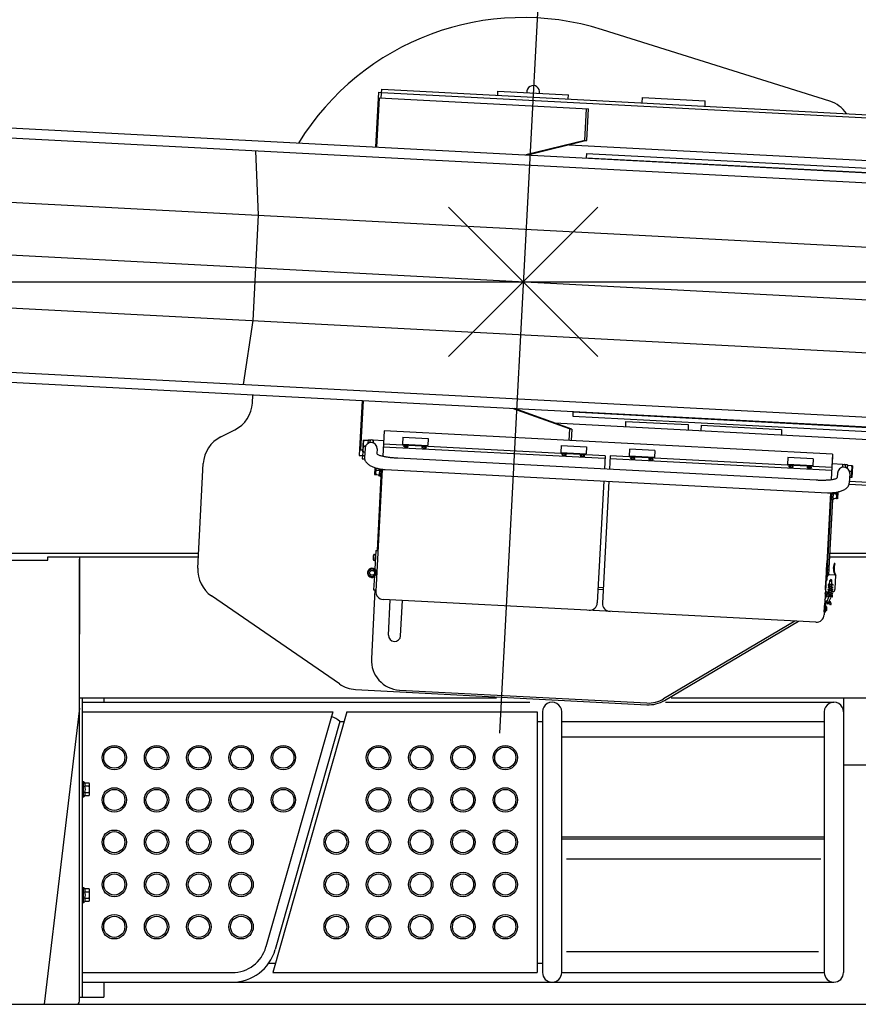
# Model space of a CAD drawing. Extents: x -676 to 11938, y -150 to 8759.
# Drawn here: x 6349 to 7539, y 5574 to 6971 of the extents above; entities that cross this region are included whole.
import ezdxf

# ---------------------------------------------------------------- set-up
doc = ezdxf.new("R2010")
doc.units = 0
doc.header["$MEASUREMENT"] = 0
doc.layers.get('0').update_dxf_attribs({"linetype": 'CONTINUOUS'})

msp = doc.modelspace()

# ---------------------------------------------------------------- linework, layer by layer
at = {"color": 7, "linetype": 'Continuous'}
for p, q in [((1997.17, 7045.055), (7885.45, 6736.46)), ((7083.76, 6989.825), (7029.745, 5959.115)), ((7498.54, 6855.575), (7175.755, 6957.035)), ((753.655, 6929.975), (7925.71, 6554.105)), ((4288.93, 6910.925), (7973.47, 6717.83)), ((6857.605, 6868.43), (6853.525, 6790.535)), ((6858.64, 6860.375), (6854.98, 6790.46)), ((6857.605, 6868.43), (6862.09, 6868.205)), ((6858.64, 6860.375), (7155.91, 6844.79)), ((6861.685, 6860.21), (6862.33, 6872.69)), ((6862.09, 6868.205), (7767.565, 6820.745)), ((6862.33, 6872.69), (7876.435, 6819.545)), ((7027.105, 6864.065), (7027.42, 6870.05)), ((7027.42, 6870.05), (7127.29, 6864.815)), ((7126.975, 6858.83), (7127.29, 6864.815)), ((7232.275, 6853.31), (7232.665, 6860.795)), ((7232.665, 6860.795), (7321.645, 6856.13)), ((7321.255, 6848.645), (7321.645, 6856.13)), ((7150.51, 6800.015), (7152.88, 6844.955)), ((7153.555, 6799.85), (7155.91, 6844.79)), ((4415.74, 6813.155), (7862.575, 6632.51)), ((7150.51, 6800.015), (7066.885, 6779.36)), ((7153.555, 6799.85), (7069.915, 6779.195)), ((7128.46, 6793.655), (7878.46, 6754.355)), ((7150.51, 6800.015), (7153.555, 6799.85)), ((6683.185, 6785.45), (6687.07, 6694.115)), ((7153.075, 6781.355), (7152.76, 6775.355)), ((7153.075, 6781.355), (7880.53, 6743.225)), ((7152.76, 6775.355), (7880.215, 6737.24)), ((6687.07, 6694.115), (6679.225, 6544.325)), ((6957.235, 6493.235), (7169.365, 6705.365)), ((6957.235, 6705.365), (7169.365, 6493.235)), ((4408.81, 6663.32), (7854.73, 6482.72)), ((1350.7, 6599.3), (8098.5595, 6599.3)), ((3882.715, 6585.74), (7866.61, 6376.955)), ((4271.56, 6579.38), (7956.1, 6386.285)), ((6679.225, 6544.325), (6665.8, 6453.71)), ((6678.775, 6427.355), (6679.39, 6439.175)), ((6834.685, 6431.03), (6830.605, 6353.135)), ((6836.14, 6430.955), (6832.465, 6361.055)), ((7129.06, 6390.575), (7048.045, 6419.855)), ((7132.105, 6390.41), (7051.075, 6419.69)), ((7133.86, 6414.86), (7133.545, 6408.86)), ((7133.86, 6414.86), (7861.33, 6376.73)), ((7107.79, 6399.2), (7857.775, 6359.885)), ((7133.545, 6408.86), (7861.015, 6370.745)), ((7208.59, 6401.42), (7208.2, 6393.935)), ((7208.59, 6401.42), (7297.57, 6396.755)), ((6633.94, 6379.415), (6654.025, 6389.495)), ((6865.78, 6388.07), (6863.89, 6352.1)), ((7502.305, 6354.71), (6865.78, 6388.07)), ((7129.06, 6390.575), (7128.205, 6374.315)), ((7129.06, 6390.575), (7132.105, 6390.41)), ((7132.105, 6390.41), (7131.25, 6374.165)), ((7297.57, 6396.755), (7297.18, 6389.27)), ((7315.84, 6395.81), (7315.45, 6388.31)), ((7315.84, 6395.81), (7429.99, 6389.825)), ((7429.99, 6389.825), (7429.6, 6382.34)), ((6836.14, 6374.9), (6835.255, 6357.935)), ((6836.14, 6374.9), (6843.13, 6374.54)), ((6843.175, 6375.245), (6842.905, 6370.235)), ((6843.175, 6375.245), (6846.835, 6375.05)), ((6845.56, 6373.115), (6845.47, 6371.255)), ((6849.1, 6374.93), (6850.27, 6374.87)), ((6850.165, 6372.875), (6850.075, 6371.315)), ((6850.285, 6375.17), (6850.165, 6372.905)), ((6850.285, 6375.17), (6865.06, 6374.39)), ((6892.33, 6378.875), (6891.805, 6368.885)), ((6892.33, 6378.875), (6928.285, 6376.985)), ((6928.285, 6376.985), (6927.76, 6366.995)), ((6832.465, 6361.055), (6835.405, 6360.905)), ((6835.36, 6357.92), (6834.85, 6348.41)), ((6835.255, 6357.935), (6838.405, 6357.77)), ((6836.98, 6366.35), (6839.38, 6366.23)), ((6838.69, 6363.26), (6837.97, 6349.625)), ((6855.97, 6362.345), (6855.64, 6356.015)), ((7179.13, 6348.5), (6864.565, 6364.985)), ((7179.355, 6352.685), (6864.79, 6369.17)), ((6891.805, 6368.885), (6927.76, 6366.995)), ((6893.545, 6366.23), (6893.455, 6366.005)), ((6893.455, 6366.005), (6893.59, 6365.84)), ((6893.725, 6366.41), (6893.545, 6366.23)), ((6893.59, 6365.84), (6893.785, 6365.735)), ((6893.95, 6366.53), (6893.725, 6366.41)), ((6893.785, 6365.735), (6893.995, 6365.66)), ((6894.19, 6366.635), (6893.95, 6366.53)), ((6893.995, 6365.66), (6894.205, 6365.6)), ((6894.415, 6366.71), (6894.19, 6366.635)), ((6894.205, 6365.6), (6894.415, 6365.555)), ((6894.67, 6366.77), (6894.415, 6366.71)), ((6894.415, 6365.555), (6894.64, 6365.51)), ((6894.64, 6365.51), (6894.865, 6365.465)), ((6894.91, 6366.815), (6894.67, 6366.77)), ((6894.865, 6365.465), (6895.075, 6365.435)), ((6895.15, 6366.845), (6894.91, 6366.815)), ((6895.075, 6365.435), (6895.3, 6365.405)), ((6895.405, 6366.875), (6895.15, 6366.845)), ((6895.3, 6365.405), (6895.54, 6365.375)), ((6895.645, 6366.905), (6895.405, 6366.875)), ((6895.54, 6365.375), (6895.765, 6365.345)), ((6895.9, 6366.905), (6895.645, 6366.905)), ((6895.765, 6365.345), (6895.99, 6365.33)), ((6896.14, 6366.92), (6895.9, 6366.905)), ((6895.99, 6365.33), (6896.23, 6365.3)), ((6896.38, 6366.92), (6896.14, 6366.92)), ((6896.23, 6365.3), (6896.455, 6365.285)), ((6896.635, 6366.905), (6896.38, 6366.92)), ((6896.455, 6365.285), (6896.695, 6365.27)), ((6896.875, 6366.89), (6896.635, 6366.905)), ((6896.695, 6365.27), (6896.92, 6365.27)), ((6897.115, 6366.875), (6896.875, 6366.89)), ((6896.92, 6365.27), (6897.145, 6365.255)), ((6897.37, 6366.845), (6897.115, 6366.875)), ((6897.145, 6365.255), (6897.37, 6365.255)), ((6897.625, 6366.815), (6897.37, 6366.845)), ((6897.37, 6365.255), (6897.61, 6365.255)), ((6897.61, 6365.255), (6897.835, 6365.255)), ((6897.865, 6366.77), (6897.625, 6366.815)), ((6897.835, 6365.255), (6898.06, 6365.27)), ((6898.105, 6366.725), (6897.865, 6366.77)), ((6898.06, 6365.27), (6898.3, 6365.27)), ((6898.345, 6366.665), (6898.105, 6366.725)), ((6898.3, 6365.27), (6898.525, 6365.285)), ((6898.57, 6366.605), (6898.345, 6366.665)), ((6898.525, 6365.285), (6898.765, 6365.315)), ((6898.795, 6366.53), (6898.57, 6366.605)), ((6898.765, 6365.315), (6899.005, 6365.345)), ((6899.035, 6366.44), (6898.795, 6366.53)), ((6899.005, 6365.345), (6899.245, 6365.375)), ((6899.245, 6366.335), (6899.035, 6366.44)), ((6899.455, 6366.215), (6899.245, 6366.335)), ((6899.245, 6365.375), (6899.47, 6365.435)), ((6899.635, 6366.08), (6899.455, 6366.215)), ((6899.47, 6365.435), (6899.695, 6365.51)), ((6899.785, 6365.885), (6899.635, 6366.08)), ((6899.695, 6365.51), (6899.845, 6365.675)), ((6899.845, 6365.675), (6899.785, 6365.885)), ((6919.51, 6364.88), (6919.42, 6364.64)), ((6919.42, 6364.64), (6919.555, 6364.475)), ((6919.69, 6365.045), (6919.51, 6364.88)), ((6919.555, 6364.475), (6919.75, 6364.37)), ((6919.915, 6365.165), (6919.69, 6365.045)), ((6919.75, 6364.37), (6919.96, 6364.295)), ((6920.14, 6365.27), (6919.915, 6365.165)), ((6919.96, 6364.295), (6920.17, 6364.25)), ((6920.38, 6365.345), (6920.14, 6365.27)), ((6920.17, 6364.25), (6920.38, 6364.19)), ((6920.635, 6365.405), (6920.38, 6365.345)), ((6920.38, 6364.19), (6920.605, 6364.145)), ((6920.605, 6364.145), (6920.83, 6364.1)), ((6920.875, 6365.45), (6920.635, 6365.405)), ((6920.83, 6364.1), (6921.04, 6364.07)), ((6921.115, 6365.495), (6920.875, 6365.45)), ((6921.04, 6364.07), (6921.265, 6364.04)), ((6921.37, 6365.525), (6921.115, 6365.495)), ((6921.265, 6364.04), (6921.49, 6364.01)), ((6921.61, 6365.54), (6921.37, 6365.525)), ((6921.49, 6364.01), (6921.73, 6363.98)), ((6921.865, 6365.555), (6921.61, 6365.54)), ((6921.73, 6363.98), (6921.955, 6363.965)), ((6922.105, 6365.555), (6921.865, 6365.555)), ((6921.955, 6363.965), (6922.195, 6363.95)), ((6922.345, 6365.555), (6922.105, 6365.555)), ((6922.195, 6363.95), (6922.42, 6363.935)), ((6922.6, 6365.54), (6922.345, 6365.555)), ((6922.42, 6363.935), (6922.66, 6363.92)), ((6922.84, 6365.54), (6922.6, 6365.54)), ((6922.66, 6363.92), (6922.885, 6363.905)), ((6923.08, 6365.51), (6922.84, 6365.54)), ((6922.885, 6363.905), (6923.11, 6363.905)), ((6923.335, 6365.48), (6923.08, 6365.51)), ((6923.11, 6363.905), (6923.335, 6363.89)), ((6923.59, 6365.45), (6923.335, 6365.48)), ((6923.335, 6363.89), (6923.575, 6363.89)), ((6923.575, 6363.89), (6923.8, 6363.89)), ((6923.83, 6365.405), (6923.59, 6365.45)), ((6923.8, 6363.89), (6924.025, 6363.905)), ((6924.07, 6365.36), (6923.83, 6365.405)), ((6924.025, 6363.905), (6924.265, 6363.92)), ((6924.31, 6365.3), (6924.07, 6365.36)), ((6924.265, 6363.92), (6924.49, 6363.935)), ((6924.535, 6365.24), (6924.31, 6365.3)), ((6924.49, 6363.935), (6924.73, 6363.95)), ((6924.76, 6365.165), (6924.535, 6365.24)), ((6924.73, 6363.95), (6924.97, 6363.98)), ((6925, 6365.075), (6924.76, 6365.165)), ((6924.97, 6363.98), (6925.21, 6364.01)), ((6925.21, 6364.985), (6925, 6365.075)), ((6925.42, 6364.865), (6925.21, 6364.985)), ((6925.21, 6364.01), (6925.435, 6364.07)), ((6925.6, 6364.715), (6925.42, 6364.865)), ((6925.435, 6364.07), (6925.66, 6364.145)), ((6925.75, 6364.535), (6925.6, 6364.715)), ((6925.66, 6364.145), (6925.81, 6364.31)), ((6925.81, 6364.31), (6925.75, 6364.535)), ((7117.015, 6367.1), (7116.505, 6357.11)), ((7116.505, 6357.11), (7152.445, 6355.22)), ((7117.015, 6367.1), (7152.97, 6365.21)), ((7152.97, 6365.21), (7152.445, 6355.22)), ((7214.29, 6362), (7213.765, 6352.01)), ((7250.245, 6360.11), (7214.29, 6362)), ((7250.245, 6360.11), (7249.72, 6350.135)), ((6830.605, 6353.135), (6838.135, 6352.745)), ((6834.85, 6348.41), (6838.03, 6348.245)), ((6837.97, 6349.625), (6838.015, 6348.395)), ((6838.015, 6348.395), (6838.24, 6347.165)), ((6838.24, 6347.165), (6838.66, 6345.995)), ((6838.66, 6345.995), (6839.215, 6344.885)), ((6839.215, 6344.885), (6839.905, 6343.85)), ((6839.905, 6343.85), (6840.685, 6342.875)), ((6840.685, 6342.875), (6841.54, 6341.975)), ((6855.64, 6356.015), (6856.075, 6355.085)), ((6856.075, 6355.085), (6856.93, 6354.44)), ((6856.93, 6354.44), (6857.875, 6353.945)), ((6857.875, 6353.945), (6858.85, 6353.54)), ((6858.85, 6353.54), (6859.855, 6353.18)), ((6859.855, 6353.18), (6860.875, 6352.865)), ((6860.875, 6352.865), (6861.91, 6352.58)), ((6861.91, 6352.58), (6862.93, 6352.325)), ((6862.93, 6352.325), (6863.98, 6352.07)), ((6863.98, 6352.07), (6865.015, 6351.845)), ((6865.015, 6351.845), (6866.065, 6351.635)), ((6866.065, 6351.635), (6867.115, 6351.44)), ((6867.115, 6351.44), (6868.165, 6351.26)), ((6868.165, 6351.26), (6869.215, 6351.08)), ((6869.215, 6351.08), (6870.28, 6350.915)), ((6870.28, 6350.915), (6871.345, 6350.765)), ((6871.345, 6350.765), (6872.41, 6350.615)), ((6872.41, 6350.615), (6873.46, 6350.48)), ((6873.46, 6350.48), (6874.525, 6350.345)), ((6874.525, 6350.345), (6875.605, 6350.225)), ((6875.605, 6350.225), (6876.685, 6350.12)), ((6876.685, 6350.12), (6877.75, 6350)), ((6877.75, 6350), (6878.83, 6349.91)), ((6878.83, 6349.91), (6879.895, 6349.82)), ((6879.895, 6349.82), (6880.96, 6349.73)), ((6880.96, 6349.73), (6882.04, 6349.655)), ((6882.04, 6349.655), (6883.12, 6349.58)), ((6883.12, 6349.58), (6884.2, 6349.505)), ((6884.2, 6349.505), (6885.325, 6349.445)), ((6885.325, 6349.445), (7478.815, 6318.35)), ((7118.245, 6354.455), (7118.155, 6354.23)), ((7118.155, 6354.23), (7118.275, 6354.065)), ((7118.425, 6354.635), (7118.245, 6354.455)), ((7118.275, 6354.065), (7118.47, 6353.96)), ((7118.635, 6354.755), (7118.425, 6354.635)), ((7118.47, 6353.96), (7118.68, 6353.885)), ((7118.875, 6354.86), (7118.635, 6354.755)), ((7118.68, 6353.885), (7118.89, 6353.825)), ((7119.115, 6354.935), (7118.875, 6354.86)), ((7118.89, 6353.825), (7119.115, 6353.78)), ((7119.355, 6354.995), (7119.115, 6354.935)), ((7119.115, 6353.78), (7119.325, 6353.735)), ((7119.325, 6353.735), (7119.55, 6353.69)), ((7119.595, 6355.04), (7119.355, 6354.995)), ((7119.55, 6353.69), (7119.775, 6353.66)), ((7119.85, 6355.07), (7119.595, 6355.04)), ((7119.775, 6353.66), (7120, 6353.63)), ((7120.09, 6355.1), (7119.85, 6355.07)), ((7120, 6353.63), (7120.225, 6353.6)), ((7120.345, 6355.13), (7120.09, 6355.1)), ((7120.225, 6353.6), (7120.45, 6353.57)), ((7120.585, 6355.13), (7120.345, 6355.13)), ((7120.45, 6353.57), (7120.69, 6353.555)), ((7120.825, 6355.145), (7120.585, 6355.13)), ((7120.69, 6353.555), (7120.915, 6353.525)), ((7121.08, 6355.145), (7120.825, 6355.145)), ((7120.915, 6353.525), (7121.155, 6353.51)), ((7121.32, 6355.13), (7121.08, 6355.145)), ((7121.155, 6353.51), (7121.38, 6353.495)), ((7121.56, 6355.115), (7121.32, 6355.13)), ((7121.38, 6353.495), (7121.605, 6353.495)), ((7121.815, 6355.1), (7121.56, 6355.115)), ((7121.605, 6353.495), (7121.845, 6353.48)), ((7122.055, 6355.07), (7121.815, 6355.1)), ((7121.845, 6353.48), (7122.07, 6353.48)), ((7122.31, 6355.04), (7122.055, 6355.07)), ((7122.07, 6353.48), (7122.295, 6353.48)), ((7122.295, 6353.48), (7122.52, 6353.48)), ((7122.55, 6354.995), (7122.31, 6355.04)), ((7122.52, 6353.48), (7122.76, 6353.495)), ((7122.805, 6354.95), (7122.55, 6354.995)), ((7122.76, 6353.495), (7122.985, 6353.495)), ((7123.03, 6354.89), (7122.805, 6354.95)), ((7122.985, 6353.495), (7123.225, 6353.51)), ((7123.255, 6354.83), (7123.03, 6354.89)), ((7123.225, 6353.51), (7123.465, 6353.54)), ((7123.495, 6354.755), (7123.255, 6354.83)), ((7123.465, 6353.54), (7123.69, 6353.57)), ((7123.72, 6354.665), (7123.495, 6354.755)), ((7123.69, 6353.57), (7123.93, 6353.6)), ((7123.93, 6354.56), (7123.72, 6354.665)), ((7124.14, 6354.44), (7123.93, 6354.56)), ((7123.93, 6353.6), (7124.17, 6353.66)), ((7124.335, 6354.305), (7124.14, 6354.44)), ((7124.17, 6353.66), (7124.38, 6353.735)), ((7124.485, 6354.11), (7124.335, 6354.305)), ((7124.38, 6353.735), (7124.545, 6353.885)), ((7124.545, 6353.885), (7124.485, 6354.11)), ((7144.21, 6353.105), (7144.12, 6352.865)), ((7144.12, 6352.865), (7144.24, 6352.7)), ((7144.39, 6353.27), (7144.21, 6353.105)), ((7144.24, 6352.7), (7144.435, 6352.595)), ((7144.6, 6353.39), (7144.39, 6353.27)), ((7144.435, 6352.595), (7144.645, 6352.52)), ((7144.84, 6353.495), (7144.6, 6353.39)), ((7144.645, 6352.52), (7144.855, 6352.46)), ((7145.08, 6353.57), (7144.84, 6353.495)), ((7144.855, 6352.46), (7145.065, 6352.415)), ((7145.065, 6352.415), (7145.29, 6352.37)), ((7145.32, 6353.63), (7145.08, 6353.57)), ((7145.29, 6352.37), (7145.515, 6352.325)), ((7145.56, 6353.675), (7145.32, 6353.63)), ((7145.515, 6352.325), (7145.74, 6352.295)), ((7145.815, 6353.72), (7145.56, 6353.675)), ((7145.74, 6352.295), (7145.965, 6352.265)), ((7146.055, 6353.75), (7145.815, 6353.72)), ((7145.965, 6352.265), (7146.19, 6352.235)), ((7146.31, 6353.765), (7146.055, 6353.75)), ((7146.19, 6352.235), (7146.415, 6352.205)), ((7146.55, 6353.78), (7146.31, 6353.765)), ((7146.415, 6352.205), (7146.655, 6352.19)), ((7146.79, 6353.78), (7146.55, 6353.78)), ((7146.655, 6352.19), (7146.88, 6352.175)), ((7147.045, 6353.78), (7146.79, 6353.78)), ((7146.88, 6352.175), (7147.12, 6352.16)), ((7147.285, 6353.765), (7147.045, 6353.78)), ((7147.12, 6352.16), (7147.345, 6352.145)), ((7147.525, 6353.75), (7147.285, 6353.765)), ((7147.345, 6352.145), (7147.57, 6352.13)), ((7147.78, 6353.735), (7147.525, 6353.75)), ((7147.57, 6352.13), (7147.795, 6352.13)), ((7148.02, 6353.705), (7147.78, 6353.735)), ((7147.795, 6352.13), (7148.035, 6352.115)), ((7148.275, 6353.675), (7148.02, 6353.705)), ((7148.035, 6352.115), (7148.26, 6352.115)), ((7148.26, 6352.115), (7148.485, 6352.115)), ((7148.515, 6353.63), (7148.275, 6353.675)), ((7148.485, 6352.115), (7148.725, 6352.13)), ((7148.755, 6353.585), (7148.515, 6353.63)), ((7148.725, 6352.13), (7148.95, 6352.145)), ((7148.995, 6353.525), (7148.755, 6353.585)), ((7148.95, 6352.145), (7149.19, 6352.16)), ((7149.22, 6353.465), (7148.995, 6353.525)), ((7149.19, 6352.16), (7149.43, 6352.175)), ((7149.46, 6353.39), (7149.22, 6353.465)), ((7149.43, 6352.175), (7149.655, 6352.205)), ((7149.685, 6353.3), (7149.46, 6353.39)), ((7149.655, 6352.205), (7149.895, 6352.235)), ((7149.895, 6353.21), (7149.685, 6353.3)), ((7150.105, 6353.09), (7149.895, 6353.21)), ((7149.895, 6352.235), (7150.135, 6352.295)), ((7150.3, 6352.94), (7150.105, 6353.09)), ((7150.135, 6352.295), (7150.345, 6352.37)), ((7150.45, 6352.76), (7150.3, 6352.94)), ((7150.345, 6352.37), (7150.51, 6352.535)), ((7150.51, 6352.535), (7150.45, 6352.76)), ((7179.355, 6352.685), (7178.38, 6334.085)), ((7186.75, 6352.31), (7185.775, 6333.695)), ((7501.09, 6331.625), (7186.525, 6348.11)), ((7501.315, 6335.81), (7186.75, 6352.31)), ((7249.72, 6350.135), (7213.765, 6352.01)), ((7215.505, 6349.355), (7215.415, 6349.13)), ((7215.415, 6349.13), (7215.55, 6348.965)), ((7215.685, 6349.535), (7215.505, 6349.355)), ((7215.55, 6348.965), (7215.745, 6348.86)), ((7215.91, 6349.655), (7215.685, 6349.535)), ((7215.745, 6348.86), (7215.955, 6348.785)), ((7216.135, 6349.76), (7215.91, 6349.655)), ((7215.955, 6348.785), (7216.15, 6348.725)), ((7216.375, 6349.835), (7216.135, 6349.76)), ((7216.15, 6348.725), (7216.375, 6348.68)), ((7216.63, 6349.895), (7216.375, 6349.835)), ((7216.375, 6348.68), (7216.6, 6348.635)), ((7216.6, 6348.635), (7216.825, 6348.59)), ((7216.87, 6349.94), (7216.63, 6349.895)), ((7216.825, 6348.59), (7217.035, 6348.56)), ((7217.11, 6349.985), (7216.87, 6349.94)), ((7217.035, 6348.56), (7217.26, 6348.53)), ((7217.365, 6350), (7217.11, 6349.985)), ((7217.26, 6348.53), (7217.485, 6348.5)), ((7217.605, 6350.03), (7217.365, 6350)), ((7217.485, 6348.5), (7217.725, 6348.47)), ((7217.845, 6350.045), (7217.605, 6350.03)), ((7217.725, 6348.47), (7217.95, 6348.455)), ((7218.1, 6350.045), (7217.845, 6350.045)), ((7217.95, 6348.455), (7218.19, 6348.425)), ((7218.34, 6350.045), (7218.1, 6350.045)), ((7218.19, 6348.425), (7218.415, 6348.41)), ((7218.595, 6350.03), (7218.34, 6350.045)), ((7218.415, 6348.41), (7218.655, 6348.41)), ((7218.835, 6350.015), (7218.595, 6350.03)), ((7218.655, 6348.41), (7218.88, 6348.395)), ((7219.075, 6350), (7218.835, 6350.015)), ((7218.88, 6348.395), (7219.105, 6348.38)), ((7219.33, 6349.97), (7219.075, 6350)), ((7219.105, 6348.38), (7219.33, 6348.38)), ((7219.57, 6349.94), (7219.33, 6349.97)), ((7219.33, 6348.38), (7219.57, 6348.38)), ((7219.825, 6349.895), (7219.57, 6349.94)), ((7219.57, 6348.38), (7219.795, 6348.38)), ((7219.795, 6348.38), (7220.02, 6348.395)), ((7220.065, 6349.85), (7219.825, 6349.895)), ((7220.02, 6348.395), (7220.26, 6348.395)), ((7220.305, 6349.79), (7220.065, 6349.85)), ((7220.26, 6348.395), (7220.485, 6348.41)), ((7220.53, 6349.73), (7220.305, 6349.79)), ((7220.485, 6348.41), (7220.725, 6348.44)), ((7220.755, 6349.655), (7220.53, 6349.73)), ((7220.725, 6348.44), (7220.965, 6348.47)), ((7220.98, 6349.565), (7220.755, 6349.655)), ((7220.965, 6348.47), (7221.205, 6348.5)), ((7221.205, 6349.475), (7220.98, 6349.565)), ((7221.415, 6349.34), (7221.205, 6349.475)), ((7221.205, 6348.5), (7221.43, 6348.56)), ((7221.595, 6349.205), (7221.415, 6349.34)), ((7221.43, 6348.56), (7221.655, 6348.635)), ((7221.745, 6349.025), (7221.595, 6349.205)), ((7221.655, 6348.635), (7221.805, 6348.8)), ((7221.805, 6348.8), (7221.745, 6349.025)), ((7241.47, 6348.005), (7241.38, 6347.765)), ((7241.38, 6347.765), (7241.515, 6347.6)), ((7241.65, 6348.17), (7241.47, 6348.005)), ((7241.515, 6347.6), (7241.71, 6347.51)), ((7241.875, 6348.305), (7241.65, 6348.17)), ((7241.71, 6347.51), (7241.92, 6347.435)), ((7242.1, 6348.395), (7241.875, 6348.305)), ((7241.92, 6347.435), (7242.115, 6347.375)), ((7242.34, 6348.47), (7242.1, 6348.395)), ((7242.115, 6347.375), (7242.34, 6347.315)), ((7242.595, 6348.53), (7242.34, 6348.47)), ((7242.34, 6347.315), (7242.565, 6347.27)), ((7242.565, 6347.27), (7242.79, 6347.225)), ((7242.835, 6348.575), (7242.595, 6348.53)), ((7242.79, 6347.225), (7243, 6347.195)), ((7243.075, 6348.62), (7242.835, 6348.575)), ((7243, 6347.195), (7243.225, 6347.165)), ((7243.33, 6348.65), (7243.075, 6348.62)), ((7243.225, 6347.165), (7243.45, 6347.135)), ((7243.57, 6348.665), (7243.33, 6348.65)), ((7243.45, 6347.135), (7243.69, 6347.105)), ((7243.81, 6348.68), (7243.57, 6348.665)), ((7243.69, 6347.105), (7243.915, 6347.09)), ((7244.065, 6348.68), (7243.81, 6348.68)), ((7243.915, 6347.09), (7244.155, 6347.075)), ((7244.305, 6348.68), (7244.065, 6348.68)), ((7244.155, 6347.075), (7244.38, 6347.06)), ((7244.545, 6348.68), (7244.305, 6348.68)), ((7244.38, 6347.06), (7244.605, 6347.045)), ((7244.8, 6348.665), (7244.545, 6348.68)), ((7244.605, 6347.045), (7244.845, 6347.03)), ((7245.04, 6348.635), (7244.8, 6348.665)), ((7244.845, 6347.03), (7245.07, 6347.03)), ((7245.295, 6348.605), (7245.04, 6348.635)), ((7245.07, 6347.03), (7245.295, 6347.015)), ((7245.535, 6348.575), (7245.295, 6348.605)), ((7245.295, 6347.015), (7245.535, 6347.015)), ((7245.79, 6348.53), (7245.535, 6348.575)), ((7245.535, 6347.015), (7245.76, 6347.03)), ((7245.76, 6347.03), (7245.985, 6347.03)), ((7246.03, 6348.485), (7245.79, 6348.53)), ((7245.985, 6347.03), (7246.225, 6347.045)), ((7246.27, 6348.425), (7246.03, 6348.485)), ((7246.225, 6347.045), (7246.45, 6347.06)), ((7246.495, 6348.365), (7246.27, 6348.425)), ((7246.45, 6347.06), (7246.69, 6347.075)), ((7246.72, 6348.29), (7246.495, 6348.365)), ((7246.69, 6347.075), (7246.93, 6347.105)), ((7246.945, 6348.215), (7246.72, 6348.29)), ((7246.93, 6347.105), (7247.155, 6347.15)), ((7247.17, 6348.11), (7246.945, 6348.215)), ((7247.155, 6347.15), (7247.395, 6347.195)), ((7247.38, 6347.99), (7247.17, 6348.11)), ((7247.56, 6347.84), (7247.38, 6347.99)), ((7247.395, 6347.195), (7247.62, 6347.27)), ((7247.71, 6347.66), (7247.56, 6347.84)), ((7247.62, 6347.27), (7247.77, 6347.435)), ((7247.77, 6347.435), (7247.71, 6347.66)), ((7438.975, 6350.225), (7438.45, 6340.235)), ((7474.93, 6348.335), (7438.975, 6350.225)), ((7474.93, 6348.335), (7474.405, 6338.345)), ((7502.305, 6354.71), (7500.415, 6318.74)), ((7502.305, 6354.71), (7501.54, 6340.19)), ((6601.405, 6193.1), (6609.19, 6341.555)), ((6841.54, 6341.975), (6842.47, 6341.135)), ((6842.47, 6341.135), (6843.445, 6340.37)), ((6843.445, 6340.37), (6844.465, 6339.635)), ((6844.465, 6339.635), (6845.515, 6338.975)), ((6845.515, 6338.975), (6846.595, 6338.345)), ((6846.595, 6338.345), (6847.69, 6337.775)), ((6847.69, 6337.775), (6848.83, 6337.235)), ((6848.83, 6337.235), (6849.97, 6336.74)), ((6849.97, 6336.74), (6851.14, 6336.275)), ((6851.14, 6336.275), (6852.31, 6335.855)), ((6852.31, 6335.855), (6853.495, 6335.465)), ((6852.82, 6335.69), (6852.31, 6326)), ((6853.9, 6335.345), (6853.405, 6325.94)), ((6853.495, 6335.465), (6854.695, 6335.105)), ((6853.585, 6332.435), (6858.145, 6332.195)), ((6862.915, 6333.455), (6853.84, 6160.385)), ((6862.915, 6333.455), (6853.84, 6160.385)), ((6854.68, 6332.375), (6859.24, 6332.135)), ((6854.695, 6335.105), (6855.925, 6334.775)), ((6855.925, 6334.775), (6857.14, 6334.475)), ((6857.14, 6334.475), (6858.37, 6334.205)), ((6858.37, 6334.205), (6859.6, 6333.965)), ((6859.33, 6334.01), (6858.835, 6324.455)), ((6859.6, 6333.965), (6860.83, 6333.74)), ((6861.325, 6333.665), (6860.785, 6323.54)), ((6860.83, 6333.74), (6862.075, 6333.56)), ((6862.075, 6333.56), (6863.305, 6333.395)), ((6862.915, 6333.455), (6862.39, 6323.465)), ((6863.305, 6333.395), (6864.55, 6333.275)), ((6864.55, 6333.275), (6865.81, 6333.155)), ((6865.81, 6333.155), (6867.145, 6333.08)), ((6867.145, 6333.08), (7495.18, 6300.155)), ((7474.405, 6338.345), (7438.45, 6340.235)), ((7440.205, 6337.58), (7440.115, 6337.355)), ((7440.115, 6337.355), (7440.235, 6337.19)), ((7440.385, 6337.76), (7440.205, 6337.58)), ((7440.235, 6337.19), (7440.43, 6337.085)), ((7440.595, 6337.88), (7440.385, 6337.76)), ((7440.43, 6337.085), (7440.64, 6337.01)), ((7440.835, 6337.985), (7440.595, 6337.88)), ((7440.64, 6337.01), (7440.85, 6336.95)), ((7441.075, 6338.06), (7440.835, 6337.985)), ((7440.85, 6336.95), (7441.06, 6336.905)), ((7441.06, 6336.905), (7441.285, 6336.86)), ((7441.315, 6338.12), (7441.075, 6338.06)), ((7441.285, 6336.86), (7441.51, 6336.815)), ((7441.555, 6338.165), (7441.315, 6338.12)), ((7441.51, 6336.815), (7441.735, 6336.785)), ((7441.81, 6338.21), (7441.555, 6338.165)), ((7441.735, 6336.785), (7441.96, 6336.755)), ((7442.05, 6338.225), (7441.81, 6338.21)), ((7441.96, 6336.755), (7442.185, 6336.725)), ((7442.305, 6338.255), (7442.05, 6338.225)), ((7442.185, 6336.725), (7442.41, 6336.695)), ((7442.545, 6338.255), (7442.305, 6338.255)), ((7442.41, 6336.695), (7442.65, 6336.68)), ((7442.785, 6338.27), (7442.545, 6338.255)), ((7442.65, 6336.68), (7442.875, 6336.65)), ((7443.04, 6338.27), (7442.785, 6338.27)), ((7442.875, 6336.65), (7443.115, 6336.635)), ((7443.28, 6338.255), (7443.04, 6338.27)), ((7443.115, 6336.635), (7443.34, 6336.635)), ((7443.52, 6338.24), (7443.28, 6338.255)), ((7443.34, 6336.635), (7443.565, 6336.62)), ((7443.775, 6338.225), (7443.52, 6338.24)), ((7443.565, 6336.62), (7443.79, 6336.605)), ((7444.015, 6338.195), (7443.775, 6338.225)), ((7443.79, 6336.605), (7444.03, 6336.605)), ((7444.27, 6338.165), (7444.015, 6338.195)), ((7444.03, 6336.605), (7444.255, 6336.605)), ((7444.255, 6336.605), (7444.48, 6336.605)), ((7444.51, 6338.12), (7444.27, 6338.165)), ((7444.48, 6336.605), (7444.72, 6336.62)), ((7444.75, 6338.075), (7444.51, 6338.12)), ((7444.72, 6336.62), (7444.945, 6336.62)), ((7444.99, 6338.015), (7444.75, 6338.075)), ((7444.945, 6336.62), (7445.185, 6336.635)), ((7445.215, 6337.955), (7444.99, 6338.015)), ((7445.185, 6336.635), (7445.41, 6336.665)), ((7445.455, 6337.88), (7445.215, 6337.955)), ((7445.41, 6336.665), (7445.65, 6336.695)), ((7445.68, 6337.79), (7445.455, 6337.88)), ((7445.65, 6336.695), (7445.89, 6336.725)), ((7445.89, 6337.7), (7445.68, 6337.79)), ((7446.1, 6337.565), (7445.89, 6337.7)), ((7445.89, 6336.725), (7446.13, 6336.785)), ((7446.295, 6337.43), (7446.1, 6337.565)), ((7446.13, 6336.785), (7446.34, 6336.86)), ((7446.445, 6337.25), (7446.295, 6337.43)), ((7446.34, 6336.86), (7446.505, 6337.025)), ((7446.505, 6337.025), (7446.445, 6337.25)), ((7466.17, 6336.23), (7466.065, 6335.99)), ((7466.065, 6335.99), (7466.2, 6335.825)), ((7466.35, 6336.395), (7466.17, 6336.23)), ((7466.2, 6335.825), (7466.395, 6335.72)), ((7466.56, 6336.53), (7466.35, 6336.395)), ((7466.395, 6335.72), (7466.605, 6335.66)), ((7466.8, 6336.62), (7466.56, 6336.53)), ((7466.605, 6335.66), (7466.815, 6335.6)), ((7467.04, 6336.695), (7466.8, 6336.62)), ((7466.815, 6335.6), (7467.025, 6335.54)), ((7467.025, 6335.54), (7467.25, 6335.495)), ((7467.28, 6336.755), (7467.04, 6336.695)), ((7467.25, 6335.495), (7467.475, 6335.45)), ((7467.52, 6336.8), (7467.28, 6336.755)), ((7467.475, 6335.45), (7467.7, 6335.42)), ((7467.775, 6336.845), (7467.52, 6336.8)), ((7467.7, 6335.42), (7467.925, 6335.39)), ((7468.015, 6336.875), (7467.775, 6336.845)), ((7467.925, 6335.39), (7468.15, 6335.36)), ((7468.255, 6336.89), (7468.015, 6336.875)), ((7468.15, 6335.36), (7468.375, 6335.33)), ((7468.51, 6336.905), (7468.255, 6336.89)), ((7468.375, 6335.33), (7468.615, 6335.315)), ((7468.75, 6336.905), (7468.51, 6336.905)), ((7468.615, 6335.315), (7468.84, 6335.3)), ((7469.005, 6336.905), (7468.75, 6336.905)), ((7468.84, 6335.3), (7469.08, 6335.285)), ((7469.245, 6336.905), (7469.005, 6336.905)), ((7469.08, 6335.285), (7469.305, 6335.27)), ((7469.485, 6336.89), (7469.245, 6336.905)), ((7469.305, 6335.27), (7469.53, 6335.255)), ((7469.74, 6336.86), (7469.485, 6336.89)), ((7469.53, 6335.255), (7469.755, 6335.255)), ((7469.98, 6336.83), (7469.74, 6336.86)), ((7469.755, 6335.255), (7469.995, 6335.24)), ((7470.235, 6336.8), (7469.98, 6336.83)), ((7469.995, 6335.24), (7470.22, 6335.24)), ((7470.22, 6335.24), (7470.445, 6335.255)), ((7470.475, 6336.755), (7470.235, 6336.8)), ((7470.445, 6335.255), (7470.685, 6335.255)), ((7470.715, 6336.71), (7470.475, 6336.755)), ((7470.685, 6335.255), (7470.91, 6335.27)), ((7470.955, 6336.65), (7470.715, 6336.71)), ((7470.91, 6335.27), (7471.15, 6335.285)), ((7471.18, 6336.59), (7470.955, 6336.65)), ((7471.15, 6335.285), (7471.375, 6335.3)), ((7471.42, 6336.515), (7471.18, 6336.59)), ((7471.375, 6335.3), (7471.615, 6335.33)), ((7471.645, 6336.425), (7471.42, 6336.515)), ((7471.615, 6335.33), (7471.855, 6335.36)), ((7471.855, 6336.335), (7471.645, 6336.425)), ((7472.065, 6336.215), (7471.855, 6336.335)), ((7471.855, 6335.36), (7472.095, 6335.42)), ((7472.26, 6336.065), (7472.065, 6336.215)), ((7472.095, 6335.42), (7472.305, 6335.495)), ((7472.41, 6335.885), (7472.26, 6336.065)), ((7472.305, 6335.495), (7472.47, 6335.66)), ((7472.47, 6335.66), (7472.41, 6335.885)), ((7516.36, 6340.265), (7501.585, 6341.03)), ((7516.24, 6337.955), (7516.165, 6336.41)), ((7516.36, 6340.265), (7516.24, 6337.955)), ((7517.515, 6339.905), (7516.345, 6339.965)), ((7523.44, 6339.59), (7519.78, 6339.785)), ((7520.845, 6337.715), (7520.74, 6335.855)), ((7523.44, 6339.59), (7523.17, 6334.595)), ((7530.4, 6338.525), (7523.41, 6338.885)), ((7528.66, 6330.095), (7526.26, 6330.23)), ((7530.4, 6338.525), (7529.5, 6321.545)), ((6852.31, 6326), (6857.8, 6325.7)), ((6853.405, 6325.94), (6858.895, 6325.655)), ((6861.295, 6323.525), (6855.775, 6218.165)), ((6857.8, 6325.7), (6857.74, 6324.5)), ((6857.74, 6324.5), (6859.735, 6324.395)), ((6858.835, 6324.455), (6860.83, 6324.35)), ((6859.735, 6324.395), (6859.69, 6323.6)), ((6859.69, 6323.6), (6861.295, 6323.525)), ((6860.785, 6323.54), (6862.39, 6323.465)), ((7177.48, 6316.82), (7168.405, 6143.9)), ((7184.86, 6316.43), (7175.8, 6143.51)), ((7478.815, 6318.35), (7479.88, 6318.29)), ((7479.88, 6318.29), (7480.96, 6318.245)), ((7480.96, 6318.245), (7482.025, 6318.2)), ((7482.025, 6318.2), (7483.09, 6318.17)), ((7483.09, 6318.17), (7484.17, 6318.14)), ((7484.17, 6318.14), (7485.235, 6318.125)), ((7485.235, 6318.125), (7486.315, 6318.11)), ((7486.315, 6318.11), (7487.38, 6318.11)), ((7487.38, 6318.11), (7488.46, 6318.11)), ((7488.46, 6318.11), (7489.54, 6318.11)), ((7489.54, 6318.11), (7490.605, 6318.125)), ((7490.605, 6318.125), (7491.685, 6318.155)), ((7491.685, 6318.155), (7492.765, 6318.185)), ((7492.765, 6318.185), (7493.845, 6318.23)), ((7493.845, 6318.23), (7494.925, 6318.275)), ((7494.925, 6318.275), (7496.005, 6318.35)), ((7496.005, 6318.35), (7497.085, 6318.425)), ((7497.085, 6318.425), (7498.165, 6318.5)), ((7498.165, 6318.5), (7499.245, 6318.605)), ((7499.245, 6318.605), (7500.31, 6318.725)), ((7500.31, 6318.725), (7501.375, 6318.86)), ((7501.375, 6318.86), (7502.44, 6319.01)), ((7502.44, 6319.01), (7503.49, 6319.19)), ((7503.49, 6319.19), (7504.555, 6319.4)), ((7504.555, 6319.4), (7505.59, 6319.655)), ((7505.59, 6319.655), (7506.625, 6319.97)), ((7506.625, 6319.97), (7507.63, 6320.36)), ((7507.63, 6320.36), (7508.545, 6320.93)), ((7508.545, 6320.93), (7509.04, 6321.77)), ((7509.37, 6328.115), (7509.04, 6321.77)), ((7526.65, 6327.2), (7525.93, 6313.565)), ((7526.095, 6316.685), (7740.565, 6305.45)), ((7529.5, 6321.545), (7526.35, 6321.71)), ((6860.695, 6312.035), (6861.79, 6311.975)), ((7505.185, 6300.485), (7506.43, 6300.665)), ((7506.43, 6300.665), (7507.66, 6300.86)), ((7507.66, 6300.86), (7508.89, 6301.085)), ((7508.89, 6301.085), (7510.12, 6301.355)), ((7509.715, 6301.265), (7509.205, 6291.56)), ((7510.12, 6301.355), (7511.35, 6301.655)), ((7511.35, 6301.655), (7512.55, 6301.985)), ((7512.55, 6301.985), (7513.75, 6302.36)), ((7513.75, 6302.36), (7514.95, 6302.78)), ((7514.95, 6302.78), (7516.12, 6303.23)), ((7516.12, 6303.23), (7517.275, 6303.74)), ((7517.275, 6303.74), (7518.4, 6304.295)), ((7518.4, 6304.295), (7519.495, 6304.91)), ((7519.495, 6304.91), (7520.56, 6305.585)), ((7520.56, 6305.585), (7521.58, 6306.335)), ((7521.58, 6306.335), (7522.54, 6307.145)), ((7522.54, 6307.145), (7523.425, 6308.045)), ((7523.425, 6308.045), (7524.22, 6309.02)), ((7524.22, 6309.02), (7524.895, 6310.085)), ((7524.895, 6310.085), (7525.42, 6311.21)), ((7525.42, 6311.21), (7525.78, 6312.41)), ((7525.735, 6312.2), (7848.97, 6295.265)), ((7525.78, 6312.41), (7525.93, 6313.565)), ((7499.44, 6300.095), (7490.365, 6127.025)), ((7499.44, 6300.095), (7491.625, 6150.995)), ((7495.18, 6300.155), (7496.44, 6300.11)), ((7500.01, 6290.045), (7495.3, 6200.165)), ((7496.44, 6300.11), (7497.685, 6300.08)), ((7497.13, 6183.47), (7502.755, 6290.705)), ((7497.685, 6300.08), (7498.945, 6300.08)), ((7499.44, 6300.095), (7498.915, 6290.105)), ((7500.52, 6290.015), (7498.915, 6290.105)), ((7498.945, 6300.08), (7500.19, 6300.11)), ((7501.615, 6289.955), (7500.01, 6290.045)), ((7500.19, 6300.11), (7501.435, 6300.17)), ((7501.045, 6300.14), (7500.52, 6290.015)), ((7502.56, 6290.72), (7500.55, 6290.825)), ((7501.435, 6300.17), (7502.695, 6300.245)), ((7501.66, 6290.765), (7501.615, 6289.955)), ((7503.655, 6290.66), (7501.66, 6290.765)), ((7503.055, 6300.275), (7502.56, 6290.72)), ((7508.11, 6291.62), (7502.62, 6291.905)), ((7502.695, 6300.245), (7503.94, 6300.35)), ((7507.51, 6298.16), (7502.95, 6298.4)), ((7503.715, 6291.86), (7503.655, 6290.66)), ((7509.205, 6291.56), (7503.715, 6291.86)), ((7503.94, 6300.35), (7505.185, 6300.485)), ((7508.62, 6298.1), (7504.06, 6298.34)), ((7498.315, 6278.615), (7499.41, 6278.555)), ((6853.87, 6218.27), (6852.49, 6191.78)), ((6853.87, 6218.27), (6856.87, 6218.105)), ((3981.4, 6214.295), (6602.515, 6214.295)), ((6303.295, 6204.305), (6388.3, 6204.305)), ((6388.3, 6204.305), (6388.3, 6209.3)), ((6388.3, 6209.3), (6433.3, 6209.3)), ((6433.3, 6209.3), (6602.26, 6209.3)), ((6433.3, 6209.3), (6433.3, 6099.305)), ((6433.3, 5578.58), (6433.3, 6206)), ((6853.105, 6203.78), (6851.665, 6203.99)), ((6852.115, 6212.72), (6853.585, 6212.765)), ((6853.12, 6203.78), (6853.585, 6212.765)), ((7498.48, 6209.3), (7715.305, 6209.3)), ((7498.75, 6214.295), (7768.795, 6214.295)), ((7492.99, 6176.96), (7494.19, 6200.03)), ((7495.51, 6200.165), (7494.4, 6200.21)), ((7494.475, 6176.675), (7495.69, 6199.955)), ((7495.225, 6190.91), (7495.51, 6196.4)), ((7495.225, 6190.91), (7496.065, 6190.94)), ((7496.35, 6196.28), (7495.51, 6196.4)), ((7505.695, 6199.625), (7504.69, 6199.67)), ((6851.98, 6182.075), (6850.945, 6162.335)), ((7492.21, 6162.275), (7492.9, 6175.265)), ((7494.28, 6176.69), (7493.17, 6176.75)), ((7494.835, 6183.665), (7493.335, 6183.755)), ((7493.68, 6175.97), (7493.68, 6175.97)), ((7506.82, 6183.05), (7497.835, 6183.515)), ((7498.12, 6169.94), (7498.42, 6175.475)), ((7501.12, 6169.79), (7501.405, 6175.31)), ((7505.8, 6163.565), (7506.82, 6183.05)), ((6852.835, 6162.245), (6847.72, 6064.67)), ((6850.945, 6162.335), (6853.93, 6162.185)), ((7176.79, 6162.29), (7169.395, 6162.68)), ((7176.94, 6165.29), (7169.545, 6165.665)), ((7495.945, 6162.5), (7502.095, 6159.47)), ((7496.095, 6165.485), (7502.245, 6162.47)), ((7496.26, 6168.485), (7502.41, 6165.455)), ((7496.26, 6163.115), (7502.41, 6160.1)), ((7496.41, 6166.115), (7502.56, 6163.085)), ((7502.74, 6168.995), (7496.44, 6169.325)), ((7502.77, 6169.7), (7496.485, 6170.03)), ((7496.575, 6169.115), (7502.725, 6166.085)), ((7497.58, 6159.395), (7497.685, 6161.63)), ((7497.73, 6162.395), (7497.85, 6164.63)), ((7497.88, 6165.395), (7498, 6167.63)), ((7498.045, 6168.38), (7498.09, 6169.235)), ((7500.655, 6160.955), (7500.775, 6163.19)), ((7500.82, 6163.955), (7500.94, 6166.19)), ((7500.97, 6166.94), (7501.09, 6169.085)), ((6802.255, 6028.82), (6620.83, 6153.68)), ((7478.605, 6116.435), (6864.445, 6148.61)), ((6871.96, 6098.15), (6874.57, 6148.085)), ((6889.24, 6097.25), (6891.85, 6147.185)), ((7494.46, 6146.405), (7497.1, 6151.91)), ((7495.555, 6159.095), (7495.06, 6159.125)), ((7501.87, 6152.555), (7495.585, 6152.885)), ((7501.915, 6153.26), (7495.615, 6153.59)), ((7495.63, 6156.5), (7501.78, 6153.47)), ((7495.795, 6159.5), (7501.945, 6156.47)), ((7495.945, 6157.13), (7502.095, 6154.1)), ((7496.095, 6160.13), (7502.245, 6157.1)), ((7497.205, 6152.285), (7497.235, 6152.81)), ((7497.265, 6153.5), (7497.37, 6155.645)), ((7497.415, 6156.41), (7497.535, 6158.645)), ((7497.46, 6146.255), (7500.1, 6151.76)), ((7500.19, 6152.135), (7500.22, 6152.645)), ((7500.265, 6153.35), (7500.31, 6154.205)), ((7500.34, 6154.955), (7500.46, 6157.19)), ((7500.505, 6157.955), (7500.625, 6160.19)), ((7490.575, 6131.015), (7491.235, 6143.6)), ((7492.39, 6140.735), (7491.295, 6140.795)), ((7492.075, 6130.94), (7492.72, 6143.225)), ((7492.18, 6132.995), (7492.465, 6138.485)), ((7492.18, 6132.995), (7493.035, 6133.025)), ((7493.32, 6138.365), (7492.465, 6138.485)), ((7494.265, 6144.14), (7494.37, 6146.03)), ((7497.265, 6143.99), (7497.37, 6145.88)), ((7498.645, 6141.62), (7498.705, 6142.91)), ((7499.935, 6141.35), (7498.84, 6141.41)), ((7500.145, 6141.53), (7500.205, 6142.835)), ((7491.865, 6130.76), (7490.77, 6130.805)), ((7448.845, 6117.995), (7262.56, 6007.67)), ((7263.805, 6005.495), (7453.75, 6117.725)), ((6433.3, 6009.305), (7025.185, 6009.305)), ((6433.3, 5584.295), (6433.3, 6009.305)), ((6433.3, 5584.295), (6433.3, 6009.305)), ((6437.8, 5584.295), (6437.8, 6009.305)), ((6467.8, 6009.305), (6993.265, 6009.305)), ((6467.8, 6009.305), (6467.8, 6002.9)), ((6467.8, 6009.305), (6467.8, 6002.9)), ((6825.415, 6020.96), (7238.56, 5999.3)), ((6887.755, 6020.225), (7238.785, 6001.82)), ((7273.405, 6009.305), (7763.305, 6009.305)), ((7517.8, 6009.305), (7517.8, 5619.335)), ((6433.36, 5994.305), (6383.305, 5574.305)), ((6437.8, 6002.9), (7072.615, 6002.9)), ((7265.2, 6002.9), (7504.195, 6002.9)), ((6437.8, 5989.295), (6792.805, 5989.295)), ((6792.805, 5989.295), (6698.11, 5655.65)), ((6812.8, 5989.295), (6707.8, 5619.305)), ((6812.8, 5989.295), (7082.8, 5989.295)), ((7082.8, 5989.295), (7082.8, 5619.305)), ((7090.6, 5989.295), (7090.6, 5619.305)), ((7117.795, 5989.295), (7117.795, 5619.305)), ((7490.605, 5989.295), (7490.605, 5619.305)), ((6803.08, 5975.705), (6711.205, 5651.93)), ((6803.08, 5975.705), (6808.945, 5975.705)), ((7082.8, 5975.705), (7090.6, 5975.705)), ((7117.795, 5975.705), (7490.605, 5975.705)), ((7466.395, 5975.705), (7490.605, 5975.705)), ((7117.795, 5953.7), (7490.605, 5953.7)), ((7517.8, 5914.295), (7577.8, 5914.295)), ((6437.8, 5868.365), (6437.8, 5890.235)), ((6437.8, 5890.235), (6439.045, 5890.235)), ((6439.045, 5868.365), (6439.045, 5890.235)), ((6439.045, 5890.235), (6440.425, 5888.9)), ((6447.13, 5887.955), (6441.16, 5887.955)), ((6447.13, 5883.635), (6441.16, 5883.635)), ((6447.805, 5872.805), (6447.805, 5885.795)), ((6439.045, 5868.365), (6437.8, 5868.365)), ((6439.045, 5868.365), (6440.425, 5869.7)), ((6441.16, 5874.965), (6447.13, 5874.965)), ((6441.16, 5870.645), (6447.13, 5870.645)), ((7117.795, 5811.77), (7490.605, 5811.77)), ((7117.795, 5808.995), (7490.605, 5808.995)), ((7124.53, 5780.915), (7485.67, 5780.915)), ((6437.8, 5718.365), (6437.8, 5740.235)), ((6437.8, 5740.235), (6439.045, 5740.235)), ((6439.045, 5718.365), (6439.045, 5740.235)), ((6439.045, 5740.235), (6440.425, 5738.9)), ((6447.13, 5737.955), (6441.16, 5737.955)), ((6447.13, 5733.635), (6441.16, 5733.635)), ((6447.805, 5722.805), (6447.805, 5735.795)), ((6439.045, 5718.365), (6437.8, 5718.365)), ((6439.045, 5718.365), (6440.425, 5719.7)), ((6441.16, 5724.965), (6447.13, 5724.965)), ((6441.16, 5720.645), (6447.13, 5720.645)), ((7124.71, 5649.32), (7482.565, 5649.32)), ((6702.175, 5632.895), (6711.655, 5632.895)), ((7082.8, 5632.895), (7090.6, 5632.895)), ((6437.8, 5619.305), (6650.02, 5619.305)), ((6707.8, 5619.305), (7082.8, 5619.305)), ((7117.795, 5619.305), (7490.605, 5619.305)), ((6437.8, 5605.7), (7504.195, 5605.7)), ((6467.8, 5605.7), (6467.8, 5584.295)), ((5487.595, 5574.305), (6429.01, 5574.305)), ((6430.5725, 5574.305), (8591.425, 5574.305)), ((6433.3, 5584.295), (6467.8, 5584.295))]:
    msp.add_line(p, q, dxfattribs=at)
for centre, radius in [((6848.695, 6186.485), 5.500005), ((6848.695, 6186.485), 3.499995), ((7499.92, 6175.4), 0.999986), ((7495.765, 6144.065), 1.000001), ((6482.8, 5924.3), 17.29995), ((6482.8, 5924.3), 15), ((6542.8, 5924.3), 17.29995), ((6542.8, 5924.3), 15), ((6602.8, 5924.3), 17.29995), ((6602.8, 5924.3), 15), ((6662.8, 5924.3), 17.29995), ((6662.8, 5924.3), 15), ((6722.8, 5924.3), 17.29995), ((6722.8, 5924.3), 15), ((6857.8, 5924.3), 17.29995), ((6857.8, 5924.3), 15), ((6917.8, 5924.3), 17.29995), ((6917.8, 5924.3), 15), ((6977.8, 5924.3), 17.29995), ((6977.8, 5924.3), 15), ((7037.8, 5924.3), 17.29995), ((7037.8, 5924.3), 15), ((6482.8, 5864.3), 17.29995), ((6542.8, 5864.3), 17.29995), ((6602.8, 5864.3), 17.29995), ((6662.8, 5864.3), 17.29995), ((6722.8, 5864.3), 17.29995), ((6857.8, 5864.3), 17.29995), ((6917.8, 5864.3), 17.29995), ((6977.8, 5864.3), 17.29995), ((7037.8, 5864.3), 17.29995), ((6482.8, 5864.3), 15), ((6542.8, 5864.3), 15), ((6602.8, 5864.3), 15), ((6662.8, 5864.3), 15), ((6722.8, 5864.3), 15), ((6857.8, 5864.3), 15), ((6917.8, 5864.3), 15), ((6977.8, 5864.3), 15), ((7037.8, 5864.3), 15), ((6482.8, 5804.3), 17.29995), ((6482.8, 5804.3), 15), ((6542.8, 5804.3), 17.29995), ((6542.8, 5804.3), 15), ((6602.8, 5804.3), 17.29995), ((6602.8, 5804.3), 15), ((6662.8, 5804.3), 17.29995), ((6662.8, 5804.3), 15), ((6797.8, 5804.3), 17.29995), ((6797.8, 5804.3), 15), ((6857.8, 5804.3), 17.29995), ((6857.8, 5804.3), 15), ((6917.8, 5804.3), 17.29995), ((6917.8, 5804.3), 15), ((6977.8, 5804.3), 17.29995), ((6977.8, 5804.3), 15), ((7037.8, 5804.3), 17.29995), ((7037.8, 5804.3), 15), ((6482.8, 5744.3), 17.29995), ((6482.8, 5744.3), 15), ((6542.8, 5744.3), 17.29995), ((6542.8, 5744.3), 15), ((6602.8, 5744.3), 17.29995), ((6602.8, 5744.3), 15), ((6662.8, 5744.3), 17.29995), ((6662.8, 5744.3), 15), ((6797.8, 5744.3), 17.29995), ((6797.8, 5744.3), 15), ((6857.8, 5744.3), 17.29995), ((6857.8, 5744.3), 15), ((6917.8, 5744.3), 17.29995), ((6917.8, 5744.3), 15), ((6977.8, 5744.3), 17.29995), ((6977.8, 5744.3), 15), ((7037.8, 5744.3), 17.29995), ((7037.8, 5744.3), 15), ((6482.8, 5684.3), 17.29995), ((6542.8, 5684.3), 17.29995), ((6602.8, 5684.3), 17.29995), ((6662.8, 5684.3), 17.29995), ((6797.8, 5684.3), 17.29995), ((6857.8, 5684.3), 17.29995), ((6917.8, 5684.3), 17.29995), ((6977.8, 5684.3), 17.29995), ((7037.8, 5684.3), 17.29995), ((6482.8, 5684.3), 15), ((6542.8, 5684.3), 15), ((6602.8, 5684.3), 15), ((6662.8, 5684.3), 15), ((6797.8, 5684.3), 15), ((6857.8, 5684.3), 15), ((6917.8, 5684.3), 15), ((6977.8, 5684.3), 15), ((7037.8, 5684.3), 15)]:
    msp.add_circle(centre, radius, dxfattribs=at)
for centre, radius, start, end in [((7063.3, 6599.3), 375, 72.5496, 148.315), ((7077.43, 6868.925), 9, 347.4059, 186.594), ((7485.04, 6812.645), 45, 34.4673, 72.5496), ((6633.835, 6429.71), 45, 296.6499, 357), ((6654.13, 6339.2), 45, 116.65, 177), ((6843.595, 6370.265), 7.681785, 143.409, 210.591), ((6847.33, 6362.81), 8.649975, 357, 177), ((6847.855, 6372.995), 2.299995, 357, 177), ((6843.145, 6361.775), 7.681785, 143.409, 210.591), ((6858.595, 6328.925), 6.12504, 144.953, 209.047), ((6858.94, 6335.405), 6.12504, 177.426, 209.047), ((6859.69, 6328.865), 6.12504, 144.953, 209.047), ((6860.035, 6335.345), 6.12504, 180.138, 209.047), ((7518.01, 6327.65), 8.649975, 357, 177), ((7518.535, 6337.835), 2.299995, 357, 177), ((7522.06, 6326.195), 7.681785, 323.4092, 30.5907), ((7522.495, 6334.685), 7.681785, 323.4092, 30.5907), ((7502.5, 6301.685), 6.12504, 324.9533, 353.86217), ((7503.595, 6301.625), 6.12504, 324.9537, 356.57507), ((7502.155, 6295.19), 6.12504, 324.9533, 29.0466), ((7503.265, 6295.13), 6.12504, 324.9533, 29.0466), ((6862.03, 6207.815), 12, 161.506, 192.494), ((6851.875, 6205.565), 1.600005, 192.494, 262), ((6852.175, 6211.115), 1.600005, 92, 161.506), ((6646.345, 6190.745), 45, 177, 235.465), ((6848.695, 6186.485), 6.499995, 357, 299.579), ((7494.4, 6200.015), 0.2, 87, 177), ((7495.495, 6199.955), 0.2, 357, 87), ((7496.035, 6191.945), 1.000001, 272.0001, 340.7431), ((7496.215, 6195.29), 1.000001, 13.257, 82), ((7490.365, 6193.925), 7.000005, 340.743, 13.257), ((7522.72, 6192.575), 19.374, 158.51, 209.312), ((7523.71, 6192.53), 19.374, 158.51, 209.312), ((7493.65, 6175.22), 0.75, 87, 177), ((7493.185, 6176.945), 0.2, 177, 267), ((7493.725, 6176.72), 0.75, 267, 357), ((7494.28, 6176.885), 0.2, 267, 357), ((7497.685, 6180.515), 3, 87, 177), ((7499.92, 6175.4), 1.5, 356.99998, 177), ((7506.61, 6182.855), 0.2, 357, 87), ((7495.21, 6162.125), 3, 177, 267), ((7496.095, 6162.8), 0.35, 63.8014, 243.801), ((7496.26, 6165.8), 0.35, 63.8014, 243.801), ((7496.41, 6168.8), 0.35, 63.8014, 243.801), ((7496.455, 6169.685), 0.35, 87, 267), ((7502.41, 6162.77), 0.35, 243.801, 63.8014), ((7502.56, 6165.77), 0.35, 243.801, 63.8014), ((7500.805, 6163.835), 4.999995, 290.5782, 357), ((7502.755, 6169.355), 0.35, 267, 87), ((6865.03, 6159.8), 11.200005, 177, 267), ((7451.29, 6168.545), 45, 333.288, 347.9024), ((7451.29, 6168.59), 42.3, 343.906, 348.7775), ((7495.6, 6153.245), 0.35, 87, 267), ((7495.78, 6156.815), 0.35, 63.8014, 243.801), ((7495.945, 6159.815), 0.35, 63.8014, 243.801), ((7496.2, 6152.345), 1.000001, 334.3801, 357), ((7499.2, 6152.18), 1.000001, 334.3801, 357), ((7501.93, 6153.785), 0.35, 243.801, 63.8014), ((7501.885, 6152.915), 0.35, 267, 87), ((7502.095, 6156.785), 0.35, 243.801, 63.8014), ((7502.245, 6159.785), 0.35, 243.801, 63.8014), ((7157.23, 6144.485), 11.200005, 267, 357), ((7186.99, 6142.925), 11.200005, 177, 267), ((7491.28, 6140.6), 0.2, 87, 177), ((7494.715, 6143.12), 3.499995, 92.4776, 177), ((7492.375, 6140.54), 0.2, 357, 87), ((7494.715, 6143.12), 1.999995, 101.478, 177), ((7493.005, 6134.015), 1.000001, 272.0001, 340.7431), ((7493.17, 6137.375), 1.000001, 13.257, 82), ((7487.335, 6135.995), 7.000005, 340.743, 13.257), ((7495.765, 6144.065), 1.5, 177, 357), ((7495.375, 6145.97), 1.000001, 154.38, 177), ((7496.71, 6143.015), 1.999995, 357, 72.5225), ((7498.36, 6145.82), 1.000001, 154.38, 177), ((7496.71, 6143.015), 3.499995, 357, 76.3406), ((7498.84, 6141.605), 0.2, 177, 267), ((7499.935, 6141.545), 0.2, 267, 357), ((7479.19, 6127.61), 11.200005, 267, 357), ((7490.785, 6131.015), 0.2, 177, 267), ((7491.88, 6130.955), 0.2, 267, 357), ((6880.6, 6097.7), 8.65005, 177, 357), ((6889.96, 6062.465), 42.3, 177, 267), ((6827.77, 6065.9), 45, 235.465, 267), ((7241.005, 6044.06), 42.3, 267, 300.6333), ((7104.205, 5989.295), 13.599735, 359.999995, 180), ((7240.915, 6044.24), 45, 267, 300.5774), ((7504.195, 5989.295), 13.599735, 359.999995, 180), ((6782.56, 5953.235), 30.42405, 47.6046, 74.1569), ((6437.41, 5885.795), 4.330125, 330, 45.7464), ((6425.29, 5879.3), 16.45035, 344.7386, 15.2615), ((6433.465, 5879.3), 14.3301, 342.412, 17.588), ((6443.965, 5885.795), 3.83373, 325.6158, 34.3842), ((6437.41, 5872.805), 4.330125, 314.2536, 30), ((6443.965, 5872.805), 3.83373, 325.6158, 34.3842), ((6437.41, 5735.795), 4.330125, 330, 45.7464), ((6425.29, 5729.3), 16.45035, 344.7386, 15.2615), ((6433.465, 5729.3), 14.3301, 342.412, 17.588), ((6443.965, 5735.795), 3.83373, 325.6158, 34.3842), ((6437.41, 5722.805), 4.330125, 314.2536, 30), ((6443.965, 5722.805), 3.83373, 325.6158, 34.3842), ((6650.02, 5669.3), 49.99995, 270, 344.1569), ((6650.02, 5669.3), 63.6, 270, 344.1569), ((7104.205, 5619.305), 13.599735, 180, 0), ((7504.195, 5619.305), 13.599735, 180, 0), ((6428.995, 5578.595), 4.300005, 270, 0)]:
    msp.add_arc(centre, radius, start, end, dxfattribs=at)

doc.saveas('drawing.dxf')
